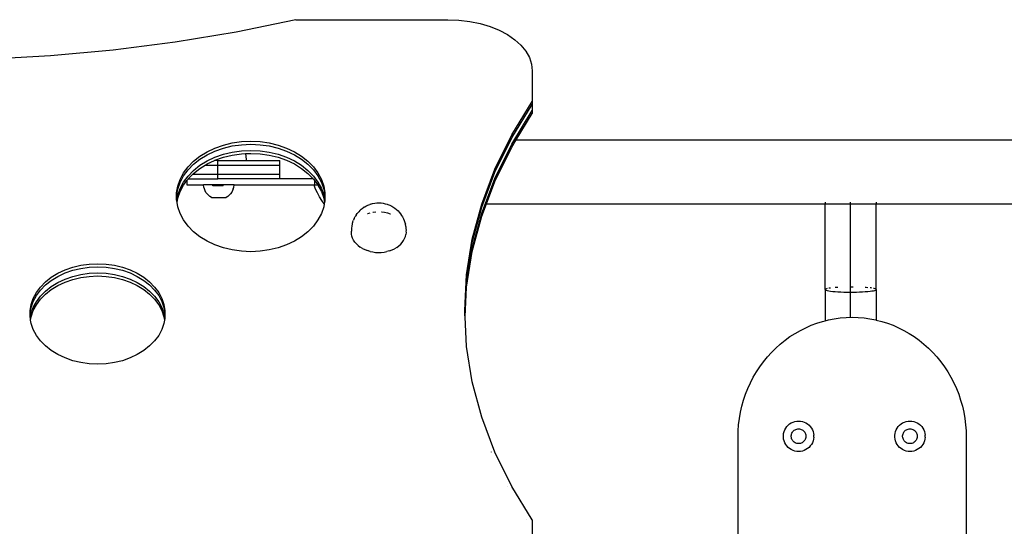
# Model space of a CAD drawing. Units: millimetres. Extents: x -5312 to 2774, y -448 to 4847.
# Drawn here: x -2267 to -1620, y 2171 to 2503 of the extents above; entities that cross this region are included whole.
import ezdxf

# ---------------------------------------------------------------- set-up
doc = ezdxf.new("R2010")
doc.units = ezdxf.units.MM

msp = doc.modelspace()

# ---------------------------------------------------------------- linework, layer by layer
for p, q in [((-2085.15, 2503.36), (-2124.49, 2495.22)), ((-2085.15, 2503.36), (-1997.41, 2503.36)), ((-1997.41, 2503.36), (-1985.25, 2503.36)), ((-1985.25, 2503.36), (-1978, 2503.07)), ((-1978, 2503.07), (-1970.88, 2502.21)), ((-1970.88, 2502.21), (-1964.01, 2500.8)), ((-1964.01, 2500.8), (-1957.5, 2498.87)), ((-1957.5, 2498.87), (-1951.46, 2496.43)), ((-2124.49, 2495.22), (-2164.57, 2488.53)), ((-1951.46, 2496.43), (-1946, 2493.54)), ((-1946, 2493.54), (-1941.22, 2490.24)), ((-2164.57, 2488.53), (-2205.25, 2483.3)), ((-1941.22, 2490.24), (-1937.18, 2486.6)), ((-1937.18, 2486.6), (-1933.97, 2482.66)), ((-2246.37, 2479.55), (-2287.78, 2477.29)), ((-2205.25, 2483.3), (-2246.37, 2479.55)), ((-1933.97, 2482.66), (-1931.64, 2478.51)), ((-1931.64, 2478.51), (-1930.22, 2474.21)), ((-1930.22, 2474.21), (-1929.75, 2469.84)), ((-1929.75, 2469.84), (-1929.75, 2449.73)), ((-1943.2, 2427.7), (-1929.75, 2449.73)), ((-1943.2, 2425.69), (-1929.75, 2447.72)), ((-1929.75, 2449.73), (-1929.75, 2447.72)), ((-1929.75, 2447.72), (-1929.75, 2443.7)), ((-1943.2, 2421.68), (-1929.75, 2443.7)), ((-1940.27, 2424.47), (-1929.75, 2441.7)), ((-1929.75, 2443.7), (-1929.75, 2441.7)), ((-1954.28, 2405.2), (-1943.2, 2427.7)), ((-2138.33, 2419.1), (-2132.78, 2421.04)), ((-2132.78, 2421.04), (-2126.95, 2422.45)), ((-2132.78, 2419.03), (-2126.95, 2420.44)), ((-2126.95, 2422.45), (-2120.93, 2423.3)), ((-2126.95, 2420.44), (-2120.93, 2421.29)), ((-2120.93, 2423.3), (-2114.8, 2423.59)), ((-2120.93, 2421.29), (-2114.8, 2421.58)), ((-2114.8, 2423.59), (-2108.68, 2423.3)), ((-2114.8, 2421.58), (-2108.68, 2421.29)), ((-2108.68, 2423.3), (-2102.66, 2422.45)), ((-2108.68, 2421.29), (-2102.66, 2420.44)), ((-2102.66, 2422.45), (-2096.83, 2421.04)), ((-2102.66, 2420.44), (-2096.83, 2419.03)), ((-2096.83, 2421.04), (-2091.28, 2419.1)), ((-1954.28, 2403.19), (-1943.2, 2425.69)), ((-1954.28, 2399.17), (-1943.2, 2421.68)), ((-1943.2, 2419.67), (-1940.27, 2424.47)), ((-1940.27, 2424.47), (-1085.46, 2424.47)), ((-2148.24, 2413.75), (-2143.51, 2416.66)), ((-2148.24, 2411.74), (-2143.51, 2414.65)), ((-2143.51, 2416.66), (-2138.33, 2419.1)), ((-2143.51, 2414.65), (-2138.33, 2417.09)), ((-2138.33, 2417.09), (-2132.78, 2419.03)), ((-2138.33, 2413.08), (-2132.78, 2415.02)), ((-2132.78, 2415.02), (-2126.95, 2416.42)), ((-2132.78, 2413.01), (-2126.95, 2414.42)), ((-2126.95, 2416.42), (-2120.93, 2417.28)), ((-2126.95, 2414.42), (-2120.93, 2415.27)), ((-2120.93, 2417.28), (-2114.8, 2417.57)), ((-2120.93, 2415.27), (-2118.28, 2415.39)), ((-2118.28, 2415.39), (-2114.8, 2415.56)), ((-2118.28, 2415.39), (-2117.99, 2413.54)), ((-2114.8, 2417.57), (-2108.68, 2417.28)), ((-2114.8, 2415.56), (-2108.68, 2415.27)), ((-2108.68, 2417.28), (-2102.66, 2416.42)), ((-2108.68, 2415.27), (-2102.66, 2414.42)), ((-2102.66, 2416.42), (-2096.83, 2415.02)), ((-2102.66, 2414.42), (-2096.83, 2413.01)), ((-2096.83, 2419.03), (-2091.28, 2417.09)), ((-2096.83, 2415.02), (-2091.28, 2413.08)), ((-2091.28, 2419.1), (-2086.1, 2416.66)), ((-2091.28, 2417.09), (-2086.1, 2414.65)), ((-2086.1, 2416.66), (-2081.37, 2413.75)), ((-2086.1, 2414.65), (-2081.37, 2411.74)), ((-1954.28, 2397.17), (-1943.2, 2419.67)), ((-2156.04, 2406.74), (-2152.44, 2410.43)), ((-2156.04, 2404.73), (-2152.44, 2408.42)), ((-2152.44, 2410.43), (-2148.24, 2413.75)), ((-2152.44, 2408.42), (-2148.24, 2411.74)), ((-2152.44, 2404.41), (-2148.24, 2407.73)), ((-2148.24, 2407.73), (-2143.51, 2410.63)), ((-2148.24, 2405.72), (-2144.65, 2407.93)), ((-2144.65, 2407.93), (-2143.51, 2408.63)), ((-2144.65, 2407.93), (-2136.34, 2407.93)), ((-2143.51, 2410.63), (-2138.33, 2413.08)), ((-2143.51, 2408.63), (-2138.63, 2410.93)), ((-2138.63, 2410.93), (-2138.33, 2411.07)), ((-2136.34, 2410.93), (-2138.63, 2410.93)), ((-2138.33, 2411.07), (-2132.78, 2413.01)), ((-2136.34, 2407.93), (-2136.34, 2410.93)), ((-2136.34, 2410.93), (-2117.89, 2410.93)), ((-2136.34, 2401.93), (-2136.34, 2407.93)), ((-2136.34, 2407.93), (-2095.71, 2407.93)), ((-2117.99, 2413.54), (-2117.89, 2411.66)), ((-2117.89, 2411.66), (-2117.89, 2410.93)), ((-2117.89, 2410.93), (-2095.71, 2410.93)), ((-2096.83, 2413.01), (-2091.28, 2411.07)), ((-2095.71, 2407.93), (-2095.71, 2410.93)), ((-2095.71, 2401.93), (-2095.71, 2407.93)), ((-2091.28, 2413.08), (-2086.1, 2410.63)), ((-2091.28, 2411.07), (-2086.1, 2408.63)), ((-2086.1, 2410.63), (-2081.37, 2407.73)), ((-2086.1, 2408.63), (-2081.37, 2405.72)), ((-2081.37, 2413.75), (-2077.17, 2410.43)), ((-2081.37, 2411.74), (-2077.17, 2408.42)), ((-2081.37, 2407.73), (-2077.17, 2404.41)), ((-2077.17, 2410.43), (-2073.57, 2406.74)), ((-2077.17, 2408.42), (-2073.57, 2404.73)), ((-2161.25, 2398.51), (-2159, 2402.75)), ((-2159, 2402.75), (-2156.04, 2406.74)), ((-2159, 2400.74), (-2156.04, 2404.73)), ((-2156.04, 2400.72), (-2152.44, 2404.41)), ((-2155.83, 2398.93), (-2152.9, 2401.93)), ((-2152.9, 2401.93), (-2152.44, 2402.4)), ((-2152.9, 2401.93), (-2136.34, 2401.93)), ((-2152.44, 2402.4), (-2148.24, 2405.72)), ((-2136.34, 2398.93), (-2136.34, 2401.93)), ((-2136.34, 2401.93), (-2095.71, 2401.93)), ((-2095.71, 2398.93), (-2095.71, 2401.93)), ((-2081.37, 2405.72), (-2077.17, 2402.4)), ((-2077.17, 2404.41), (-2073.57, 2400.72)), ((-2077.17, 2402.4), (-2074.45, 2399.62)), ((-2073.57, 2406.74), (-2070.61, 2402.75)), ((-2073.57, 2404.73), (-2070.61, 2400.74)), ((-2070.61, 2402.75), (-2068.35, 2398.51)), ((-1962.94, 2382.31), (-1954.28, 2405.2)), ((-1962.94, 2380.3), (-1954.28, 2403.19)), ((-2162.78, 2394.09), (-2161.25, 2398.51)), ((-2162.78, 2392.09), (-2161.25, 2396.5)), ((-2161.25, 2396.5), (-2159, 2400.74)), ((-2161.25, 2392.49), (-2159, 2396.72)), ((-2161.25, 2390.48), (-2159, 2394.72)), ((-2159, 2396.72), (-2156.04, 2400.72)), ((-2159, 2394.72), (-2156.71, 2397.81)), ((-2156.71, 2397.81), (-2156.04, 2398.71)), ((-2156.71, 2397.81), (-2156.71, 2394.93)), ((-2156.71, 2394.93), (-2145.76, 2394.93)), ((-2156.04, 2398.71), (-2155.83, 2398.93)), ((-2155.83, 2398.93), (-2136.34, 2398.93)), ((-2145.76, 2394.7), (-2145.76, 2394.93)), ((-2125.8, 2394.93), (-2145.76, 2394.93)), ((-2145.6, 2393.46), (-2145.76, 2394.7)), ((-2139.77, 2394.34), (-2139.77, 2394.71)), ((-2095.71, 2398.93), (-2136.34, 2398.93)), ((-2132.9, 2394.35), (-2132.9, 2394.72)), ((-2125.96, 2393.48), (-2125.8, 2394.73)), ((-2125.8, 2394.93), (-2125.8, 2394.73)), ((-2125.8, 2394.93), (-2073.17, 2394.93)), ((-2074.3, 2398.93), (-2095.71, 2398.93)), ((-2074.3, 2398.93), (-2074.45, 2399.62)), ((-2074.45, 2399.62), (-2073.78, 2398.93)), ((-2073.78, 2398.93), (-2074.3, 2398.93)), ((-2073.78, 2398.93), (-2073.57, 2398.71)), ((-2073.57, 2400.72), (-2070.61, 2396.72)), ((-2073.57, 2398.71), (-2072.71, 2397.55)), ((-2073.13, 2394.81), (-2073.17, 2394.93)), ((-2073.17, 2394.93), (-2072.71, 2394.93)), ((-2072.14, 2392.18), (-2073.13, 2394.81)), ((-2072.71, 2394.93), (-2072.71, 2397.55)), ((-2072.71, 2397.55), (-2070.77, 2394.93)), ((-2072.71, 2394.93), (-2070.77, 2394.93)), ((-2070.77, 2394.93), (-2070.61, 2394.72)), ((-2070.61, 2400.74), (-2068.35, 2396.5)), ((-2070.61, 2396.72), (-2068.35, 2392.49)), ((-2070.61, 2394.72), (-2068.35, 2390.48)), ((-2068.35, 2398.51), (-2066.83, 2394.09)), ((-2068.35, 2396.5), (-2066.83, 2392.09)), ((-1962.94, 2376.29), (-1954.28, 2399.17)), ((-1959.81, 2382.55), (-1954.28, 2397.17)), ((-2163.55, 2389.57), (-2162.78, 2394.09)), ((-2163.55, 2387.56), (-2162.78, 2392.09)), ((-2163.55, 2387.56), (-2163.55, 2389.57)), ((-2163.42, 2384.28), (-2162.78, 2388.07)), ((-2162.78, 2388.07), (-2161.25, 2392.49)), ((-2162.78, 2386.06), (-2161.25, 2390.48)), ((-2145.29, 2392.24), (-2145.6, 2393.46)), ((-2144.82, 2391.08), (-2145.29, 2392.24)), ((-2144.22, 2389.98), (-2144.82, 2391.08)), ((-2143.48, 2388.96), (-2144.22, 2389.98)), ((-2142.62, 2388.05), (-2143.48, 2388.96)), ((-2141.65, 2387.25), (-2142.62, 2388.05)), ((-2132.9, 2394.35), (-2139.77, 2394.34)), ((-2128.93, 2388.07), (-2129.89, 2387.26)), ((-2128.93, 2388.07), (-2128.07, 2388.98)), ((-2127.33, 2390), (-2128.07, 2388.98)), ((-2126.73, 2391.1), (-2127.33, 2390)), ((-2126.27, 2392.27), (-2126.73, 2391.1)), ((-2126.27, 2392.27), (-2125.96, 2393.48)), ((-2070.98, 2389.62), (-2072.14, 2392.18)), ((-2069.65, 2387.13), (-2070.98, 2389.62)), ((-2068.35, 2392.49), (-2066.83, 2388.07)), ((-2068.35, 2390.48), (-2066.83, 2386.06)), ((-2066.83, 2394.09), (-2066.06, 2389.57)), ((-2066.83, 2392.09), (-2066.06, 2387.56)), ((-2066.83, 2388.07), (-2066.19, 2384.28)), ((-2066.06, 2389.57), (-2066.06, 2387.56)), ((-2163.55, 2385.01), (-2163.55, 2387.56)), ((-2163.42, 2384.28), (-2163.55, 2385.01)), ((-2163.25, 2383.28), (-2163.42, 2384.28)), ((-2163.25, 2383.28), (-2162.78, 2386.06)), ((-2162.78, 2380.49), (-2163.25, 2383.28)), ((-2140.59, 2386.58), (-2141.65, 2387.25)), ((-2140.59, 2386.58), (-2130.95, 2386.59)), ((-2129.89, 2387.26), (-2130.95, 2386.59)), ((-2068.17, 2384.74), (-2069.65, 2387.13)), ((-2066.53, 2382.46), (-2068.17, 2384.74)), ((-2066.83, 2386.06), (-2066.36, 2383.28)), ((-2066.5, 2382.42), (-2066.83, 2380.49)), ((-2066.36, 2383.28), (-2066.53, 2382.46)), ((-2066.5, 2382.42), (-2066.53, 2382.46)), ((-2066.19, 2384.28), (-2066.36, 2383.28)), ((-2066.06, 2385.01), (-2066.19, 2384.28)), ((-2066.06, 2387.56), (-2066.06, 2385.01)), ((-2039.11, 2380.97), (-2037.82, 2381.57)), ((-2037.82, 2381.57), (-2036.46, 2382.08)), ((-2035.99, 2382.25), (-2036.46, 2382.08)), ((-2035.99, 2382.25), (-2034.68, 2382.61)), ((-2034.68, 2382.61), (-2033.33, 2382.87)), ((-2033.33, 2382.87), (-2031.95, 2383.02)), ((-2031.95, 2383.02), (-2030.55, 2383.06)), ((-2030.55, 2383.06), (-2029.16, 2383)), ((-2029.16, 2383), (-2027.78, 2382.83)), ((-2027.78, 2382.83), (-2026.43, 2382.55)), ((-2026.43, 2382.55), (-2025.13, 2382.17)), ((-2025.13, 2382.17), (-2024.64, 2381.99)), ((-2024.64, 2381.99), (-2023.29, 2381.47)), ((-1969.16, 2359.14), (-1962.94, 2382.31)), ((-1962.94, 2374.28), (-1959.81, 2382.55)), ((-1959.81, 2382.55), (-1737.33, 2382.55)), ((-1737.33, 2383.54), (-1737.33, 2382.88)), ((-1737.33, 2382.55), (-1703.65, 2382.55)), ((-1737.33, 2326.08), (-1737.33, 2382.55)), ((-1720.49, 2382.88), (-1720.49, 2383.54)), ((-1720.49, 2382.47), (-1720.49, 2382.55)), ((-1720.49, 2376.14), (-1720.49, 2382.47)), ((-1703.65, 2383.54), (-1703.65, 2382.88)), ((-1703.65, 2382.55), (-1372.34, 2382.55)), ((-1703.65, 2326.21), (-1703.65, 2382.55)), ((-2161.25, 2376.08), (-2162.78, 2380.49)), ((-2159, 2371.84), (-2161.25, 2376.08)), ((-2068.35, 2376.08), (-2070.61, 2371.84)), ((-2066.83, 2380.49), (-2068.35, 2376.08)), ((-2045.6, 2375.06), (-2044.81, 2376.19)), ((-2044.81, 2376.19), (-2043.86, 2377.26)), ((-2043.17, 2378), (-2043.86, 2377.26)), ((-2043.17, 2378), (-2042.14, 2378.93)), ((-2042.14, 2378.93), (-2040.97, 2379.78)), ((-2040.3, 2380.26), (-2040.97, 2379.78)), ((-2040.3, 2380.26), (-2039.11, 2380.97)), ((-2037.98, 2376.03), (-2037.82, 2376.09)), ((-2037.82, 2376.09), (-2036.23, 2376.53)), ((-2034.65, 2376.85), (-2034.24, 2376.93)), ((-2034.24, 2376.93), (-2032.56, 2377.11)), ((-2028.81, 2377.11), (-2028.63, 2377.1)), ((-2028.63, 2377.1), (-2026.78, 2376.87)), ((-2026.78, 2376.87), (-2024.96, 2376.5)), ((-2024.96, 2376.5), (-2023.22, 2375.98)), ((-2023.29, 2381.47), (-2022.03, 2380.84)), ((-2023.22, 2375.98), (-2022.99, 2375.9)), ((-2022.03, 2380.84), (-2020.85, 2380.12)), ((-2020.85, 2380.12), (-2020.16, 2379.63)), ((-2020.16, 2379.63), (-2019.02, 2378.76)), ((-2019.02, 2378.76), (-2018.01, 2377.82)), ((-2018.01, 2377.82), (-2017.32, 2377.06)), ((-2017.32, 2377.06), (-2016.39, 2375.98)), ((-2016.39, 2375.98), (-2015.63, 2374.84)), ((-1969.16, 2357.13), (-1962.94, 2380.3)), ((-1969.16, 2353.11), (-1962.94, 2376.29)), ((-1720.49, 2369.1), (-1720.49, 2376.14)), ((-2156.04, 2367.84), (-2159, 2371.84)), ((-2070.61, 2371.84), (-2073.57, 2367.84)), ((-2048.11, 2369.25), (-2048.43, 2367.88)), ((-2047.83, 2370.45), (-2048.11, 2369.25)), ((-2047.83, 2370.45), (-2047.33, 2371.76)), ((-2046.87, 2372.86), (-2047.33, 2371.76)), ((-2046.87, 2372.86), (-2046.22, 2374.1)), ((-2045.6, 2375.06), (-2046.22, 2374.1)), ((-2015.63, 2374.84), (-2015.01, 2373.87)), ((-2015.01, 2373.87), (-2014.39, 2372.62)), ((-2014.39, 2372.62), (-2013.92, 2371.52)), ((-2013.92, 2371.52), (-2013.47, 2370.19)), ((-2013.47, 2370.19), (-2013.18, 2368.99)), ((-2012.9, 2367.62), (-2013.18, 2368.99)), ((-1969.16, 2351.11), (-1962.94, 2374.28)), ((-1720.49, 2361.41), (-1720.49, 2369.1)), ((-2152.44, 2364.16), (-2156.04, 2367.84)), ((-2148.24, 2360.83), (-2152.44, 2364.16)), ((-2077.17, 2364.16), (-2081.37, 2360.83)), ((-2073.57, 2367.84), (-2077.17, 2364.16)), ((-2048.54, 2366.49), (-2048.64, 2365.24)), ((-2048.64, 2365.24), (-2048.6, 2364.49)), ((-2048.64, 2363.98), (-2048.6, 2364.49)), ((-2048.56, 2362.58), (-2048.64, 2363.98)), ((-2048.28, 2361.2), (-2048.56, 2362.58)), ((-2048.43, 2367.88), (-2048.54, 2366.49)), ((-2013.15, 2360.94), (-2012.84, 2362.32)), ((-2012.9, 2367.62), (-2012.8, 2366.37)), ((-2012.73, 2363.71), (-2012.84, 2362.32)), ((-2012.8, 2366.37), (-2012.73, 2364.97)), ((-2012.73, 2364.97), (-2012.77, 2364.46)), ((-2012.77, 2364.46), (-2012.73, 2363.71)), ((-2143.51, 2357.93), (-2148.24, 2360.83)), ((-2138.33, 2355.49), (-2143.51, 2357.93)), ((-2086.1, 2357.93), (-2091.28, 2355.49)), ((-2081.37, 2360.83), (-2086.1, 2357.93)), ((-2047.82, 2359.85), (-2048.28, 2361.2)), ((-2047.16, 2358.54), (-2047.82, 2359.85)), ((-2046.32, 2357.29), (-2047.16, 2358.54)), ((-2045.32, 2356.11), (-2046.32, 2357.29)), ((-2045.32, 2356.11), (-2044.15, 2355.01)), ((-2017.46, 2354.82), (-2016.26, 2355.89)), ((-2016.26, 2355.89), (-2015.22, 2357.06)), ((-2015.22, 2357.06), (-2014.35, 2358.3)), ((-2014.35, 2358.3), (-2013.66, 2359.6)), ((-2013.66, 2359.6), (-2013.15, 2360.94)), ((-1972.9, 2335.77), (-1969.16, 2359.14)), ((-1972.9, 2333.76), (-1969.16, 2357.13)), ((-1720.49, 2353.18), (-1720.49, 2361.41)), ((-2132.78, 2353.55), (-2138.33, 2355.49)), ((-2126.95, 2352.14), (-2132.78, 2353.55)), ((-2120.93, 2351.28), (-2126.95, 2352.14)), ((-2114.8, 2351), (-2120.93, 2351.28)), ((-2108.68, 2351.28), (-2114.8, 2351)), ((-2102.66, 2352.14), (-2108.68, 2351.28)), ((-2096.83, 2353.55), (-2102.66, 2352.14)), ((-2091.28, 2355.49), (-2096.83, 2353.55)), ((-2044.15, 2355.01), (-2042.83, 2354.02)), ((-2041.38, 2353.13), (-2042.83, 2354.02)), ((-2041.38, 2353.13), (-2039.82, 2352.35)), ((-2039.82, 2352.35), (-2038.15, 2351.71)), ((-2036.4, 2351.19), (-2038.15, 2351.71)), ((-2036.4, 2351.19), (-2034.59, 2350.82)), ((-2034.59, 2350.82), (-2032.74, 2350.59)), ((-2032.74, 2350.59), (-2030.86, 2350.5)), ((-2030.86, 2350.5), (-2028.98, 2350.56)), ((-2028.98, 2350.56), (-2027.12, 2350.76)), ((-2027.12, 2350.76), (-2025.3, 2351.11)), ((-2023.54, 2351.6), (-2025.3, 2351.11)), ((-2023.54, 2351.6), (-2021.86, 2352.22)), ((-2021.86, 2352.22), (-2020.27, 2352.97)), ((-2018.8, 2353.84), (-2020.27, 2352.97)), ((-2018.8, 2353.84), (-2017.46, 2354.82)), ((-1972.9, 2329.75), (-1969.16, 2353.11)), ((-1972.9, 2327.74), (-1969.16, 2351.11)), ((-1720.49, 2344.49), (-1720.49, 2353.18)), ((-2226.52, 2342.09), (-2221.04, 2342.86)), ((-2221.04, 2342.86), (-2215.47, 2343.12)), ((-2215.47, 2343.12), (-2209.91, 2342.86)), ((-2209.91, 2342.86), (-2204.43, 2342.09)), ((-1720.49, 2335.44), (-1720.49, 2344.49)), ((-2245.87, 2334.18), (-2241.57, 2336.82)), ((-2241.57, 2336.82), (-2236.86, 2339.04)), ((-2241.57, 2334.81), (-2236.86, 2337.03)), ((-2236.86, 2339.04), (-2231.82, 2340.81)), ((-2236.86, 2337.03), (-2231.82, 2338.8)), ((-2231.82, 2340.81), (-2226.52, 2342.09)), ((-2231.82, 2338.8), (-2226.52, 2340.08)), ((-2226.52, 2340.08), (-2221.04, 2340.86)), ((-2226.52, 2336.06), (-2221.04, 2336.84)), ((-2221.04, 2340.86), (-2215.47, 2341.12)), ((-2221.04, 2336.84), (-2215.47, 2337.1)), ((-2215.47, 2341.12), (-2209.91, 2340.86)), ((-2215.47, 2337.1), (-2209.91, 2336.84)), ((-2209.91, 2340.86), (-2204.43, 2340.08)), ((-2209.91, 2336.84), (-2204.43, 2336.06)), ((-2204.43, 2342.09), (-2199.13, 2340.81)), ((-2204.43, 2340.08), (-2199.13, 2338.8)), ((-2199.13, 2340.81), (-2194.08, 2339.04)), ((-2199.13, 2338.8), (-2194.08, 2337.03)), ((-2194.08, 2339.04), (-2189.38, 2336.82)), ((-2194.08, 2337.03), (-2189.38, 2334.81)), ((-2189.38, 2336.82), (-2185.08, 2334.18)), ((-2252.96, 2327.81), (-2249.69, 2331.16)), ((-2249.69, 2331.16), (-2245.87, 2334.18)), ((-2249.69, 2329.15), (-2245.87, 2332.17)), ((-2245.87, 2332.17), (-2241.57, 2334.81)), ((-2245.87, 2328.16), (-2241.57, 2330.8)), ((-2241.57, 2330.8), (-2236.86, 2333.02)), ((-2241.57, 2328.79), (-2236.86, 2331.01)), ((-2236.86, 2333.02), (-2231.82, 2334.78)), ((-2236.86, 2331.01), (-2231.82, 2332.78)), ((-2231.82, 2334.78), (-2226.52, 2336.06)), ((-2231.82, 2332.78), (-2226.52, 2334.06)), ((-2226.52, 2334.06), (-2221.04, 2334.83)), ((-2221.04, 2334.83), (-2215.47, 2335.09)), ((-2215.47, 2335.09), (-2209.91, 2334.83)), ((-2209.91, 2334.83), (-2204.43, 2334.06)), ((-2204.43, 2336.06), (-2199.13, 2334.78)), ((-2204.43, 2334.06), (-2199.13, 2332.78)), ((-2199.13, 2334.78), (-2194.08, 2333.02)), ((-2199.13, 2332.78), (-2194.08, 2331.01)), ((-2194.08, 2333.02), (-2189.38, 2330.8)), ((-2194.08, 2331.01), (-2189.38, 2328.79)), ((-2189.38, 2334.81), (-2185.08, 2332.17)), ((-2189.38, 2330.8), (-2185.08, 2328.16)), ((-2185.08, 2334.18), (-2181.26, 2331.16)), ((-2185.08, 2332.17), (-2181.26, 2329.15)), ((-2181.26, 2331.16), (-2177.99, 2327.81)), ((-1974.15, 2312.3), (-1972.9, 2335.77)), ((-1974.1, 2311.3), (-1972.9, 2333.76)), ((-1720.49, 2326.14), (-1720.49, 2335.44)), ((-2257.7, 2320.32), (-2255.65, 2324.18)), ((-2255.65, 2324.18), (-2252.96, 2327.81)), ((-2255.65, 2322.17), (-2252.96, 2325.8)), ((-2252.96, 2325.8), (-2249.69, 2329.15)), ((-2252.96, 2321.79), (-2249.69, 2325.14)), ((-2249.69, 2325.14), (-2245.87, 2328.16)), ((-2249.69, 2323.13), (-2245.87, 2326.15)), ((-2245.87, 2326.15), (-2241.57, 2328.79)), ((-2189.38, 2328.79), (-2185.08, 2326.15)), ((-2185.08, 2328.16), (-2181.26, 2325.14)), ((-2185.08, 2326.15), (-2181.26, 2323.13)), ((-2181.26, 2329.15), (-2177.99, 2325.8)), ((-2181.26, 2325.14), (-2177.99, 2321.79)), ((-2177.99, 2327.81), (-2175.3, 2324.18)), ((-2177.99, 2325.8), (-2175.3, 2322.17)), ((-2175.3, 2324.18), (-2173.25, 2320.32)), ((-1973.99, 2309.29), (-1972.9, 2329.75)), ((-1973.94, 2308.29), (-1972.9, 2327.74)), ((-1737.28, 2326.29), (-1737.33, 2326.08)), ((-1737.33, 2326.08), (-1737.11, 2325.87)), ((-1737.33, 2326.08), (-1737.33, 2305.65)), ((-1736.96, 2326.49), (-1737.28, 2326.29)), ((-1737.11, 2325.87), (-1736.63, 2325.66)), ((-1736.39, 2326.7), (-1736.96, 2326.49)), ((-1736.63, 2325.66), (-1735.9, 2325.47)), ((-1735.9, 2326.81), (-1736.39, 2326.7)), ((-1735.9, 2325.47), (-1734.92, 2325.28)), ((-1734.5, 2327.07), (-1734.92, 2327)), ((-1734.92, 2325.28), (-1733.72, 2325.11)), ((-1733.72, 2327.17), (-1734.5, 2327.07)), ((-1733.72, 2325.11), (-1732.31, 2324.95)), ((-1732.31, 2324.95), (-1730.71, 2324.82)), ((-1730.07, 2327.52), (-1730.71, 2327.47)), ((-1730.71, 2324.82), (-1728.95, 2324.7)), ((-1728.95, 2327.58), (-1730.07, 2327.52)), ((-1728.95, 2324.7), (-1727.06, 2324.61)), ((-1727.06, 2324.61), (-1725.06, 2324.54)), ((-1725.06, 2324.54), (-1722.99, 2324.49)), ((-1722.99, 2324.49), (-1720.88, 2324.47)), ((-1720.09, 2327.81), (-1720.88, 2327.81)), ((-1720.88, 2324.47), (-1718.77, 2324.48)), ((-1720.49, 2307.9), (-1720.49, 2326.14)), ((-1718.77, 2327.8), (-1720.09, 2327.81)), ((-1718.77, 2324.48), (-1716.68, 2324.52)), ((-1716.68, 2324.52), (-1714.66, 2324.58)), ((-1714.66, 2324.58), (-1712.72, 2324.66)), ((-1712.72, 2324.66), (-1710.91, 2324.77)), ((-1710.27, 2327.47), (-1710.91, 2327.51)), ((-1710.91, 2324.77), (-1709.25, 2324.9)), ((-1709.25, 2327.38), (-1710.27, 2327.47)), ((-1709.25, 2324.9), (-1707.76, 2325.05)), ((-1707.26, 2327.18), (-1707.76, 2327.23)), ((-1707.76, 2325.05), (-1706.48, 2325.22)), ((-1706.48, 2327.07), (-1707.26, 2327.18)), ((-1706.48, 2325.22), (-1705.42, 2325.4)), ((-1705.08, 2326.82), (-1705.42, 2326.88)), ((-1705.42, 2325.4), (-1704.59, 2325.59)), ((-1704.35, 2326.62), (-1705.08, 2326.82)), ((-1704.59, 2325.59), (-1704.02, 2325.79)), ((-1704.02, 2326.48), (-1704.35, 2326.62)), ((-1704.02, 2325.79), (-1703.7, 2326)), ((-1703.65, 2326.21), (-1703.7, 2326.26)), ((-1703.7, 2326), (-1703.65, 2326.21)), ((-1703.65, 2326.21), (-1703.65, 2306.14)), ((-2259.09, 2316.31), (-2257.7, 2320.32)), ((-2259.09, 2314.3), (-2257.7, 2318.32)), ((-2257.7, 2318.32), (-2255.65, 2322.17)), ((-2257.7, 2314.3), (-2255.65, 2318.15)), ((-2255.65, 2318.15), (-2252.96, 2321.79)), ((-2255.65, 2316.15), (-2252.96, 2319.78)), ((-2252.96, 2319.78), (-2249.69, 2323.13)), ((-2181.26, 2323.13), (-2177.99, 2319.78)), ((-2177.99, 2321.79), (-2175.3, 2318.15)), ((-2177.99, 2319.78), (-2175.3, 2316.15)), ((-2175.3, 2322.17), (-2173.25, 2318.32)), ((-2175.3, 2318.15), (-2173.25, 2314.3)), ((-2173.25, 2320.32), (-2171.86, 2316.31)), ((-2173.25, 2318.32), (-2171.86, 2314.3)), ((-2259.79, 2312.2), (-2259.09, 2316.31)), ((-2259.79, 2310.19), (-2259.09, 2314.3)), ((-2259.79, 2310.19), (-2259.79, 2312.2)), ((-2259.09, 2310.29), (-2257.7, 2314.3)), ((-2259.09, 2308.28), (-2257.7, 2312.29)), ((-2257.7, 2312.29), (-2255.65, 2316.15)), ((-2175.3, 2316.15), (-2173.25, 2312.29)), ((-2173.25, 2314.3), (-2171.86, 2310.29)), ((-2173.25, 2312.29), (-2171.86, 2308.28)), ((-2171.86, 2316.31), (-2171.16, 2312.2)), ((-2171.86, 2314.3), (-2171.16, 2310.19)), ((-2171.16, 2312.2), (-2171.16, 2310.19)), ((-1974.1, 2311.3), (-1974.15, 2312.3)), ((-1973.99, 2309.29), (-1974.1, 2311.3)), ((-2259.79, 2308.06), (-2259.79, 2310.19)), ((-2259.63, 2307.12), (-2259.79, 2308.06)), ((-2259.63, 2307.12), (-2259.09, 2310.29)), ((-2259.46, 2306.11), (-2259.63, 2307.12)), ((-2259.46, 2306.11), (-2259.09, 2308.28)), ((-2259.09, 2303.94), (-2259.46, 2306.11)), ((-2257.7, 2299.93), (-2259.09, 2303.94)), ((-2171.86, 2303.94), (-2173.25, 2299.93)), ((-2171.86, 2310.29), (-2171.32, 2307.12)), ((-2171.86, 2308.28), (-2171.49, 2306.11)), ((-2171.49, 2306.11), (-2171.86, 2303.94)), ((-2171.32, 2307.12), (-2171.49, 2306.11)), ((-2171.16, 2308.06), (-2171.32, 2307.12)), ((-2171.16, 2310.19), (-2171.16, 2308.06)), ((-1973.94, 2308.29), (-1973.99, 2309.29)), ((-1972.9, 2288.84), (-1973.94, 2308.29)), ((-1746.4, 2302.7), (-1742.7, 2304.07)), ((-1742.7, 2304.07), (-1738.93, 2305.25)), ((-1738.93, 2305.25), (-1737.33, 2305.65)), ((-1737.33, 2305.65), (-1735.12, 2306.21)), ((-1735.12, 2306.21), (-1731.26, 2306.96)), ((-1731.26, 2306.96), (-1727.36, 2307.5)), ((-1727.36, 2307.5), (-1723.45, 2307.82)), ((-1723.45, 2307.82), (-1719.52, 2307.93)), ((-1719.52, 2307.93), (-1715.6, 2307.82)), ((-1715.6, 2307.82), (-1711.68, 2307.5)), ((-1711.68, 2307.5), (-1707.79, 2306.96)), ((-1707.79, 2306.96), (-1703.93, 2306.21)), ((-1703.93, 2306.21), (-1703.65, 2306.14)), ((-1703.65, 2306.14), (-1700.11, 2305.25)), ((-1700.11, 2305.25), (-1696.35, 2304.07)), ((-1696.35, 2304.07), (-1692.65, 2302.7)), ((-2255.65, 2296.08), (-2257.7, 2299.93)), ((-2173.25, 2299.93), (-2175.3, 2296.08)), ((-1757.02, 2297.38), (-1753.57, 2299.35)), ((-1753.57, 2299.35), (-1750.03, 2301.12)), ((-1750.03, 2301.12), (-1746.4, 2302.7)), ((-1692.65, 2302.7), (-1689.02, 2301.12)), ((-1689.02, 2301.12), (-1685.47, 2299.35)), ((-1685.47, 2299.35), (-1682.02, 2297.38)), ((-2252.96, 2292.45), (-2255.65, 2296.08)), ((-2249.69, 2289.1), (-2252.96, 2292.45)), ((-2177.99, 2292.45), (-2181.26, 2289.1)), ((-2175.3, 2296.08), (-2177.99, 2292.45)), ((-1766.72, 2290.38), (-1763.61, 2292.89)), ((-1763.61, 2292.89), (-1760.37, 2295.22)), ((-1760.37, 2295.22), (-1757.02, 2297.38)), ((-1682.02, 2297.38), (-1678.68, 2295.22)), ((-1678.68, 2295.22), (-1675.44, 2292.89)), ((-1675.44, 2292.89), (-1672.32, 2290.38)), ((-2245.87, 2286.07), (-2249.69, 2289.1)), ((-2241.57, 2283.43), (-2245.87, 2286.07)), ((-2185.08, 2286.07), (-2189.38, 2283.43)), ((-2181.26, 2289.1), (-2185.08, 2286.07)), ((-1969.16, 2265.47), (-1972.9, 2288.84)), ((-1775.26, 2281.87), (-1772.56, 2284.86)), ((-1772.56, 2284.86), (-1769.71, 2287.7)), ((-1769.71, 2287.7), (-1766.72, 2290.38)), ((-1672.32, 2290.38), (-1669.34, 2287.7)), ((-1669.34, 2287.7), (-1666.49, 2284.86)), ((-1666.49, 2284.86), (-1663.79, 2281.87)), ((-2236.86, 2281.21), (-2241.57, 2283.43)), ((-2231.82, 2279.45), (-2236.86, 2281.21)), ((-2226.52, 2278.17), (-2231.82, 2279.45)), ((-2221.04, 2277.39), (-2226.52, 2278.17)), ((-2204.43, 2278.17), (-2209.91, 2277.39)), ((-2199.13, 2279.45), (-2204.43, 2278.17)), ((-2194.08, 2281.21), (-2199.13, 2279.45)), ((-2189.38, 2283.43), (-2194.08, 2281.21)), ((-1780.2, 2275.47), (-1777.81, 2278.74)), ((-1777.81, 2278.74), (-1775.26, 2281.87)), ((-1663.79, 2281.87), (-1661.24, 2278.74)), ((-1661.24, 2278.74), (-1658.85, 2275.47)), ((-2215.47, 2277.13), (-2221.04, 2277.39)), ((-2209.91, 2277.39), (-2215.47, 2277.13)), ((-1784.48, 2268.55), (-1782.42, 2272.07)), ((-1782.42, 2272.07), (-1780.2, 2275.47)), ((-1658.85, 2275.47), (-1656.62, 2272.07)), ((-1656.62, 2272.07), (-1654.57, 2268.55)), ((-1962.94, 2242.3), (-1969.16, 2265.47)), ((-1786.35, 2264.93), (-1784.48, 2268.55)), ((-1654.57, 2268.55), (-1652.7, 2264.93)), ((-1789.54, 2257.4), (-1788.04, 2261.21)), ((-1788.04, 2261.21), (-1786.35, 2264.93)), ((-1652.7, 2264.93), (-1651.01, 2261.21)), ((-1651.01, 2261.21), (-1649.5, 2257.4)), ((-1791.97, 2249.56), (-1790.85, 2253.51)), ((-1790.85, 2253.51), (-1789.54, 2257.4)), ((-1649.5, 2257.4), (-1648.19, 2253.51)), ((-1648.19, 2253.51), (-1647.08, 2249.56)), ((-1792.88, 2245.55), (-1791.97, 2249.56)), ((-1647.08, 2249.56), (-1646.16, 2245.55)), ((-1954.28, 2219.41), (-1962.94, 2242.3)), ((-1794.11, 2237.41), (-1793.6, 2241.5)), ((-1793.6, 2241.5), (-1792.88, 2245.55)), ((-1758.39, 2239.11), (-1757.2, 2239.5)), ((-1757.2, 2239.5), (-1755.97, 2239.73)), ((-1755.97, 2239.73), (-1754.71, 2239.81)), ((-1754.71, 2239.81), (-1753.46, 2239.73)), ((-1753.46, 2239.73), (-1752.22, 2239.5)), ((-1752.22, 2239.5), (-1751.03, 2239.11)), ((-1685.18, 2239.1), (-1683.99, 2239.49)), ((-1683.99, 2239.49), (-1682.76, 2239.73)), ((-1682.76, 2239.73), (-1681.5, 2239.81)), ((-1681.5, 2239.81), (-1680.25, 2239.73)), ((-1680.25, 2239.73), (-1679.02, 2239.49)), ((-1679.02, 2239.49), (-1677.82, 2239.1)), ((-1646.16, 2245.55), (-1645.45, 2241.5)), ((-1645.45, 2241.5), (-1644.93, 2237.41)), ((-1794.52, 2229.18), (-1794.42, 2233.3)), ((-1794.42, 2233.3), (-1794.11, 2237.41)), ((-1764.53, 2231.68), (-1764.22, 2232.9)), ((-1764.22, 2232.9), (-1763.76, 2234.07)), ((-1763.76, 2234.07), (-1763.16, 2235.17)), ((-1763.16, 2235.17), (-1762.42, 2236.18)), ((-1762.42, 2236.18), (-1761.56, 2237.1)), ((-1761.56, 2237.1), (-1760.59, 2237.9)), ((-1760.59, 2237.9), (-1759.53, 2238.57)), ((-1759.53, 2238.57), (-1758.39, 2239.11)), ((-1758.79, 2232.4), (-1758.43, 2232.89)), ((-1758.43, 2232.89), (-1758.02, 2233.33)), ((-1758.02, 2233.33), (-1757.55, 2233.72)), ((-1757.55, 2233.72), (-1757.04, 2234.04)), ((-1757.04, 2234.04), (-1756.49, 2234.3)), ((-1756.49, 2234.3), (-1755.91, 2234.49)), ((-1755.91, 2234.49), (-1755.32, 2234.6)), ((-1755.32, 2234.6), (-1754.71, 2234.64)), ((-1754.71, 2234.64), (-1754.11, 2234.6)), ((-1754.11, 2234.6), (-1753.51, 2234.49)), ((-1753.51, 2234.49), (-1752.93, 2234.3)), ((-1752.93, 2234.3), (-1752.39, 2234.04)), ((-1752.39, 2234.04), (-1751.87, 2233.72)), ((-1751.87, 2233.72), (-1751.41, 2233.33)), ((-1751.41, 2233.33), (-1750.99, 2232.89)), ((-1751.03, 2239.11), (-1749.89, 2238.57)), ((-1750.99, 2232.89), (-1750.64, 2232.4)), ((-1749.89, 2238.57), (-1748.83, 2237.9)), ((-1748.83, 2237.9), (-1747.87, 2237.1)), ((-1747.87, 2237.1), (-1747.01, 2236.18)), ((-1747.01, 2236.18), (-1746.27, 2235.17)), ((-1746.27, 2235.17), (-1745.66, 2234.07)), ((-1745.66, 2234.07), (-1745.2, 2232.9)), ((-1745.2, 2232.9), (-1744.89, 2231.68)), ((-1691.33, 2231.68), (-1691.01, 2232.9)), ((-1691.01, 2232.9), (-1690.55, 2234.06)), ((-1690.55, 2234.06), (-1689.95, 2235.17)), ((-1689.95, 2235.17), (-1689.21, 2236.18)), ((-1689.21, 2236.18), (-1688.35, 2237.1)), ((-1688.35, 2237.1), (-1687.38, 2237.9)), ((-1687.38, 2237.9), (-1686.32, 2238.57)), ((-1686.32, 2238.57), (-1685.18, 2239.1)), ((-1685.58, 2232.39), (-1685.22, 2232.88)), ((-1685.22, 2232.88), (-1684.81, 2233.33)), ((-1684.81, 2233.33), (-1684.34, 2233.71)), ((-1684.34, 2233.71), (-1683.83, 2234.04)), ((-1683.83, 2234.04), (-1683.28, 2234.29)), ((-1683.28, 2234.29), (-1682.7, 2234.48)), ((-1682.7, 2234.48), (-1682.11, 2234.6)), ((-1682.11, 2234.6), (-1681.5, 2234.63)), ((-1681.5, 2234.63), (-1680.9, 2234.6)), ((-1680.9, 2234.6), (-1680.3, 2234.48)), ((-1680.3, 2234.48), (-1679.73, 2234.29)), ((-1679.73, 2234.29), (-1679.18, 2234.04)), ((-1679.18, 2234.04), (-1678.67, 2233.71)), ((-1678.67, 2233.71), (-1678.2, 2233.33)), ((-1678.2, 2233.33), (-1677.78, 2232.88)), ((-1677.82, 2239.1), (-1676.69, 2238.57)), ((-1677.78, 2232.88), (-1677.43, 2232.39)), ((-1676.69, 2238.57), (-1675.63, 2237.9)), ((-1675.63, 2237.9), (-1674.66, 2237.1)), ((-1674.66, 2237.1), (-1673.8, 2236.18)), ((-1673.8, 2236.18), (-1673.06, 2235.17)), ((-1673.06, 2235.17), (-1672.46, 2234.06)), ((-1672.46, 2234.06), (-1671.99, 2232.9)), ((-1671.99, 2232.9), (-1671.68, 2231.68)), ((-1644.93, 2237.41), (-1644.63, 2233.3)), ((-1644.63, 2233.3), (-1644.52, 2229.18)), ((-1794.52, 1977.18), (-1794.52, 2229.18)), ((-1764.69, 2230.44), (-1764.53, 2231.68)), ((-1764.69, 2229.18), (-1764.69, 2230.44)), ((-1764.53, 2227.94), (-1764.69, 2229.18)), ((-1764.22, 2226.72), (-1764.53, 2227.94)), ((-1763.76, 2225.55), (-1764.22, 2226.72)), ((-1759.53, 2230.11), (-1759.45, 2230.71)), ((-1759.53, 2229.51), (-1759.53, 2230.11)), ((-1759.45, 2228.91), (-1759.53, 2229.51)), ((-1759.45, 2230.71), (-1759.3, 2231.3)), ((-1759.3, 2228.32), (-1759.45, 2228.91)), ((-1759.3, 2231.3), (-1759.08, 2231.87)), ((-1759.08, 2227.76), (-1759.3, 2228.32)), ((-1759.08, 2231.87), (-1758.79, 2232.4)), ((-1758.79, 2227.22), (-1759.08, 2227.76)), ((-1758.43, 2226.73), (-1758.79, 2227.22)), ((-1758.02, 2226.29), (-1758.43, 2226.73)), ((-1757.55, 2225.91), (-1758.02, 2226.29)), ((-1751.41, 2226.29), (-1751.87, 2225.91)), ((-1750.99, 2226.73), (-1751.41, 2226.29)), ((-1750.64, 2227.22), (-1750.99, 2226.73)), ((-1750.64, 2232.4), (-1750.34, 2231.87)), ((-1750.34, 2227.76), (-1750.64, 2227.22)), ((-1750.34, 2231.87), (-1750.12, 2231.3)), ((-1750.12, 2228.32), (-1750.34, 2227.76)), ((-1750.12, 2231.3), (-1749.97, 2230.71)), ((-1749.97, 2228.91), (-1750.12, 2228.32)), ((-1749.97, 2230.71), (-1749.89, 2230.11)), ((-1749.89, 2229.51), (-1749.97, 2228.91)), ((-1749.89, 2230.11), (-1749.89, 2229.51)), ((-1745.2, 2226.72), (-1745.66, 2225.55)), ((-1744.89, 2227.94), (-1745.2, 2226.72)), ((-1744.89, 2231.68), (-1744.73, 2230.44)), ((-1744.73, 2229.18), (-1744.89, 2227.94)), ((-1744.73, 2229.18), (-1744.73, 2230.44)), ((-1691.48, 2230.43), (-1691.33, 2231.68)), ((-1691.48, 2229.18), (-1691.48, 2230.43)), ((-1691.33, 2227.93), (-1691.48, 2229.18)), ((-1691.01, 2226.72), (-1691.33, 2227.93)), ((-1690.55, 2225.55), (-1691.01, 2226.72)), ((-1686.32, 2230.11), (-1686.24, 2230.71)), ((-1686.32, 2229.5), (-1686.32, 2230.11)), ((-1686.24, 2228.9), (-1686.32, 2229.5)), ((-1686.24, 2230.71), (-1686.09, 2231.3)), ((-1686.09, 2228.32), (-1686.24, 2228.9)), ((-1686.09, 2231.3), (-1685.87, 2231.86)), ((-1685.87, 2227.75), (-1686.09, 2228.32)), ((-1685.87, 2231.86), (-1685.58, 2232.39)), ((-1685.58, 2227.22), (-1685.87, 2227.75)), ((-1685.22, 2226.73), (-1685.58, 2227.22)), ((-1684.81, 2226.29), (-1685.22, 2226.73)), ((-1684.34, 2225.9), (-1684.81, 2226.29)), ((-1678.2, 2226.29), (-1678.67, 2225.9)), ((-1677.78, 2226.73), (-1678.2, 2226.29)), ((-1677.43, 2227.22), (-1677.78, 2226.73)), ((-1677.43, 2232.39), (-1677.14, 2231.86)), ((-1677.14, 2227.75), (-1677.43, 2227.22)), ((-1677.14, 2231.86), (-1676.91, 2231.3)), ((-1676.91, 2228.32), (-1677.14, 2227.75)), ((-1676.91, 2231.3), (-1676.76, 2230.71)), ((-1676.76, 2228.9), (-1676.91, 2228.32)), ((-1676.76, 2230.71), (-1676.69, 2230.11)), ((-1676.69, 2229.5), (-1676.76, 2228.9)), ((-1676.69, 2230.11), (-1676.69, 2229.5)), ((-1671.99, 2226.72), (-1672.46, 2225.55)), ((-1671.68, 2227.93), (-1671.99, 2226.72)), ((-1671.68, 2231.68), (-1671.52, 2230.43)), ((-1671.52, 2229.18), (-1671.68, 2227.93)), ((-1671.52, 2229.18), (-1671.52, 2230.43)), ((-1644.52, 2229.18), (-1644.52, 1977.18)), ((-1763.16, 2224.45), (-1763.76, 2225.55)), ((-1762.42, 2223.44), (-1763.16, 2224.45)), ((-1761.56, 2222.52), (-1762.42, 2223.44)), ((-1760.59, 2221.72), (-1761.56, 2222.52)), ((-1759.53, 2221.05), (-1760.59, 2221.72)), ((-1758.39, 2220.51), (-1759.53, 2221.05)), ((-1757.2, 2220.12), (-1758.39, 2220.51)), ((-1757.04, 2225.58), (-1757.55, 2225.91)), ((-1755.97, 2219.89), (-1757.2, 2220.12)), ((-1756.49, 2225.32), (-1757.04, 2225.58)), ((-1755.91, 2225.14), (-1756.49, 2225.32)), ((-1754.71, 2219.81), (-1755.97, 2219.89)), ((-1755.32, 2225.02), (-1755.91, 2225.14)), ((-1754.71, 2224.98), (-1755.32, 2225.02)), ((-1754.11, 2225.02), (-1754.71, 2224.98)), ((-1753.46, 2219.89), (-1754.71, 2219.81)), ((-1753.51, 2225.14), (-1754.11, 2225.02)), ((-1752.93, 2225.32), (-1753.51, 2225.14)), ((-1752.22, 2220.12), (-1753.46, 2219.89)), ((-1752.39, 2225.58), (-1752.93, 2225.32)), ((-1751.87, 2225.91), (-1752.39, 2225.58)), ((-1751.03, 2220.51), (-1752.22, 2220.12)), ((-1749.89, 2221.05), (-1751.03, 2220.51)), ((-1748.83, 2221.72), (-1749.89, 2221.05)), ((-1747.87, 2222.52), (-1748.83, 2221.72)), ((-1747.01, 2223.44), (-1747.87, 2222.52)), ((-1746.27, 2224.45), (-1747.01, 2223.44)), ((-1745.66, 2225.55), (-1746.27, 2224.45)), ((-1689.95, 2224.45), (-1690.55, 2225.55)), ((-1689.21, 2223.43), (-1689.95, 2224.45)), ((-1688.35, 2222.52), (-1689.21, 2223.43)), ((-1687.38, 2221.72), (-1688.35, 2222.52)), ((-1686.32, 2221.04), (-1687.38, 2221.72)), ((-1685.18, 2220.51), (-1686.32, 2221.04)), ((-1683.99, 2220.12), (-1685.18, 2220.51)), ((-1683.83, 2225.58), (-1684.34, 2225.9)), ((-1682.76, 2219.89), (-1683.99, 2220.12)), ((-1683.28, 2225.32), (-1683.83, 2225.58)), ((-1682.7, 2225.13), (-1683.28, 2225.32)), ((-1681.5, 2219.81), (-1682.76, 2219.89)), ((-1682.11, 2225.02), (-1682.7, 2225.13)), ((-1681.5, 2224.98), (-1682.11, 2225.02)), ((-1680.9, 2225.02), (-1681.5, 2224.98)), ((-1680.25, 2219.89), (-1681.5, 2219.81)), ((-1680.3, 2225.13), (-1680.9, 2225.02)), ((-1679.73, 2225.32), (-1680.3, 2225.13)), ((-1679.02, 2220.12), (-1680.25, 2219.89)), ((-1679.18, 2225.58), (-1679.73, 2225.32)), ((-1678.67, 2225.9), (-1679.18, 2225.58)), ((-1677.82, 2220.51), (-1679.02, 2220.12)), ((-1676.69, 2221.04), (-1677.82, 2220.51)), ((-1675.63, 2221.72), (-1676.69, 2221.04)), ((-1674.66, 2222.52), (-1675.63, 2221.72)), ((-1673.8, 2223.43), (-1674.66, 2222.52)), ((-1673.06, 2224.45), (-1673.8, 2223.43)), ((-1672.46, 2225.55), (-1673.06, 2224.45)), ((-1956.58, 2219.47), (-1956.6, 2219.51)), ((-1943.2, 2196.91), (-1954.28, 2219.41)), ((-1946.18, 2196.94), (-1946.23, 2197.03)), ((-1929.75, 2174.88), (-1943.2, 2196.91)), ((-1933.48, 2174.97), (-1933.51, 2175.02)), ((-1929.75, 2174.88), (-1929.75, 2154.77))]:
    msp.add_line(p, q)

doc.saveas('drawing.dxf')
